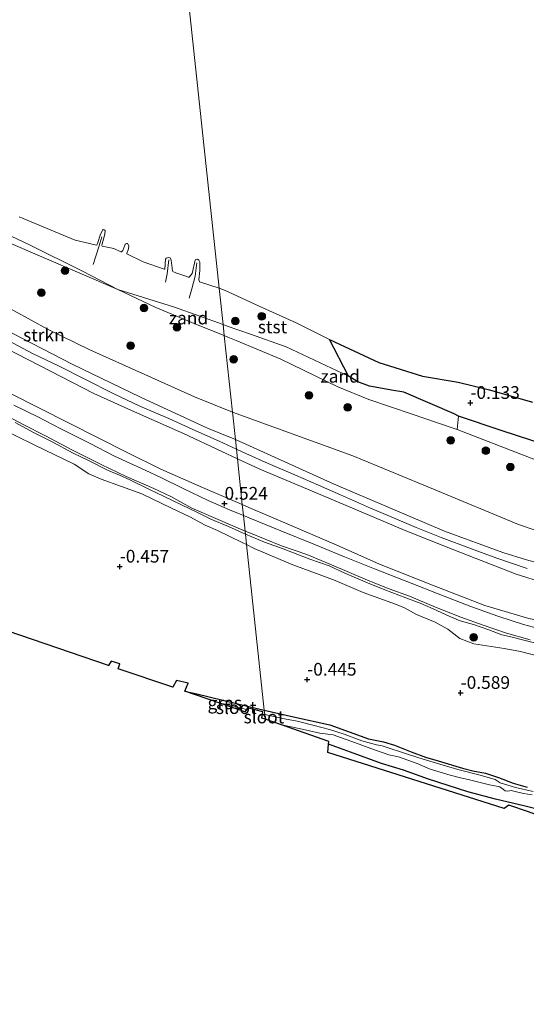
# Model space of a CAD drawing. Units: metres. Extents: x 129994 to 140005, y 481249 to 487500.
# Drawn here: x 132859 to 132958, y 483175 to 483368 of the extents above; entities that cross this region are included whole.
import ezdxf
from ezdxf.enums import TextEntityAlignment as Align

# ---------------------------------------------------------------- set-up
doc = ezdxf.new("R2010")
doc.units = ezdxf.units.M
doc.linetypes.add('IE-TERREINAFSCHEIDING', pattern=[10, 8, -2])
doc.layers.get('0').update_dxf_attribs({"lineweight": 25})
for name, color, linetype, lineweight in [('B-ME-GR-BOMENSTRUIKEN-GV-B6', 93, 'Continuous', 18), ('B-ME-GR-BOOM-S-B1', 93, 'Continuous', 18), ('B-ME-GR-STRUIKEN-GV-B6', 93, 'Continuous', 18), ('B-ME-GW-KRUINLIJN-L-B1', 93, 'Continuous', 18), ('B-ME-GW-TEENLIJN-L-B1', 93, 'Continuous', 18), ('B-ME-IE-GRASLAND-GV-B6', 93, 'Continuous', 18), ('B-ME-IE-GRONDWERKLIJN-GROND_INGERICHT-GV-B6', 253, 'Continuous', 18), ('B-ME-IE-GRONDWERKLIJN-GROND_NIETINGERICHT-GV-B6', 253, 'Continuous', 18), ('B-ME-IE-HULPGEOMETRIE-L-B1', 53, 'Continuous', 18), ('B-ME-IE-TERREINAFSCHEIDING-RASTERHEKWERK-L-B1', 8, 'IE-TERREINAFSCHEIDING', 18), ('B-ME-OB-BEKLEDING-GV-B6', 253, 'Continuous', 18), ('B-ME-OB-WATERLIJN-L-B1', 133, 'OB-WATERLIJN', 18), ('B-ME-OG-WATER-GV-B6', 153, 'Continuous', 18), ('B-ME-VH-VERH_SOORT-BITUMEN-GV-B6', 8, 'IE-TERREINAFSCHEIDING-NATUURLIJK-HOUTWAL', 18)]:
    doc.layers.add(name, color=color, linetype=linetype, lineweight=lineweight)
for name, color, linetype in [('B-ME-GW-HOOGTEPUNT-S-B1', 10, 'Continuous'), ('B-ME-GW-INSTEEKWATERGANG-L-B1', 10, 'Continuous'), ('B-ME-IE-RIET-GV-B6', 10, 'Continuous'), ('B-ME-KG-KADASTRAAL-OPNAMEDTMGRENS-L-B1', 10, 'Continuous')]:
    doc.layers.add(name, color=color, linetype=linetype)
doc.styles.add('NLCS-ISO', font='NLCS-ISO.TTF')
doc.linetypes.add('IE-TERREINAFSCHEIDING-NATUURLIJK-HOUTWAL', pattern='A,7,-1.5,[67,NLCS.SHX,S=0.75,R=45,X=0,Y=0],-1.5,7,-1.5,[70,NLCS.SHX,S=0.75,R=0,X=0,Y=0],-1.5', length=20)
doc.linetypes.add('OB-WATERLIJN', pattern='A,10,[32,NLCS.SHX,S=2,R=0,X=0,Y=0],-12', length=22)

# ---------------------------------------------------------------- blocks, each defined once
blk = doc.blocks.new('hoogtepunt')
for p, q in [((-0.5, 0), (0.5, 0)), ((0, 0.5), (0, -0.5))]:
    blk.add_line(p, q)
blk = doc.blocks.new('boom')
h = blk.add_hatch(color=256)
edge = h.paths.add_edge_path()
edge.add_arc((0, 0), 0.75, 0, 360)
blk.add_circle((0, 0), 0.75)

msp = doc.modelspace()

# ---------------------------------------------------------------- linework, layer by layer
at = {"layer": 'B-ME-GR-BOMENSTRUIKEN-GV-B6'}
msp.add_polyline3d([(132968.242, 483278.539, 0.349), (132944.4643, 483287.777, 0.2604), (132944.6646, 483290.4336, 0.0333), (132953.0637, 483287.6036, -0.0632), (132964.9108, 483283.756, -0.1276)], dxfattribs=at)
at = {"layer": 'B-ME-GR-STRUIKEN-GV-B6'}
for points in [[(132812.5242, 483342.8765, 1.2275), (132812.4313, 483344.1638, 1.0036), (132812.6867, 483346.0298, 0.8387), (132812.7864, 483346.5846, 0.6099), (132819.1909, 483344.3638, 0.5768), (132830.9067, 483338.8302, 0.5687), (132844.874, 483331.4169, 0.5041), (132860.4535, 483324.1054, 0.4557), (132870.8673, 483318.911, 0.4072), (132877.7784, 483315.3129, 0.2457), (132833.847, 483334.177, 0.9018), (132812.5242, 483342.8765, 1.2275)], [(132900.8597, 483285.8561, 3.8453), (132895.4047, 483288.076, 3.8148), (132882.2562, 483294.1835, 3.6098), (132868.7855, 483300.6187, 3.7136), (132855.0983, 483307.7051, 3.5406), (132845.0666, 483312.7579, 3.5603), (132834.4046, 483318.5403, 3.585), (132833.8206, 483319.383, 3.5739), (132833.6939, 483319.9116, 3.5268), (132833.2801, 483322.8924, 3.0397), (132832.8389, 483324.3844, 2.7123), (132836.484, 483322.377, 2.71), (132845.619, 483317.238, 2.754), (132854.025, 483312.967, 2.74), (132864.079, 483307.444, 2.701), (132872.306, 483303.469, 2.701), (132883.086, 483298.635, 2.691), (132892.844, 483294.246, 2.686), (132900.287, 483291.214, 2.849), (132900.8597, 483285.8561, 3.8453)], [(132900.8597, 483285.8561, 3.8453), (132900.287, 483291.214, 2.849), (132923.944, 483282.651, 2.546), (132939.771, 483276.091, 2.57), (132956.508, 483269.151, 2.766), (132965.893, 483265.928, 2.772)], [(132958.0254, 483262.1507, 3.9191), (132953.3754, 483263.6274, 3.9303), (132941.9659, 483267.8042, 3.8967), (132920.2945, 483277.0507, 3.9533), (132900.8597, 483285.8561, 3.8453)]]:
    msp.add_polyline3d(points, dxfattribs=at)
at = {"layer": 'B-ME-GW-INSTEEKWATERGANG-L-B1'}
for points in [[(132890.929, 483236.343, -0.599), (132893.2904, 483235.8662, -0.5775), (132903.757, 483233.2474, -0.5305), (132906.5522, 483232.605, -0.5458)], [(132906.5522, 483232.605, -0.5458), (132912.3019, 483231.2834, -0.5775), (132919.3902, 483229.7625, -0.5566), (132927.014, 483227.008, -0.5984), (132929.9878, 483226.4164, -0.6402), (132932.0964, 483225.718, -0.682), (132935.4106, 483224.4134, -0.6454), (132938.2121, 483223.3553, -0.7969), (132940.7332, 483222.6556, -0.729), (132945.4988, 483221.2258, -0.7081), (132947.5273, 483220.6887, -0.7081), (132950.0091, 483220.2279, -0.7551), (132952.5771, 483219.3905, -0.7081), (132955.4455, 483218.2455, -0.6297), (132958.1905, 483217.4539, -0.7238)], [(132961.1985, 483212.9197, -0.1699), (132957.7839, 483213.731, -0.2274), (132951.9657, 483215.1372, -0.2535), (132946.514, 483216.5514, -0.1647), (132938.8119, 483219.0841, -0.2013), (132933.8916, 483220.8351, -0.2326), (132929.5839, 483222.1579, -0.2379), (132923.5083, 483224.3529, -0.2744), (132919.1508, 483225.9397, -0.3403)]]:
    msp.add_polyline3d(points, dxfattribs=at)
at = {"layer": 'B-ME-GW-KRUINLIJN-L-B1'}
for points in [[(132740.8122, 483342.1788, 3.6889), (132745.1163, 483341.3865, 3.6622), (132753.0431, 483340.2649, 3.7507), (132762.1198, 483339.5185, 3.7218), (132772.5071, 483339.4588, 3.5991), (132777.383, 483339.2642, 3.562), (132783.3151, 483338.6848, 3.4404), (132788.9042, 483337.817, 3.5202), (132795.8319, 483336.0286, 3.5316), (132804.3648, 483332.9815, 3.6342), (132810.6098, 483330.5811, 3.6494), (132820.899, 483325.5157, 3.5772), (132828.7861, 483321.5132, 3.5653), (132834.4046, 483318.5403, 3.585), (132845.0666, 483312.7579, 3.5603), (132855.0983, 483307.7051, 3.5406), (132868.7855, 483300.6187, 3.7136), (132882.2562, 483294.1835, 3.6098), (132895.4047, 483288.076, 3.8148), (132900.8597, 483285.8561, 3.8453)], [(132740.7803, 483338.8776, 3.6562), (132751.8023, 483337.1663, 3.6096), (132758.2367, 483336.6757, 3.7167), (132766.4977, 483336.1663, 3.7074), (132776.2662, 483335.1777, 3.5258), (132783.4502, 483334.5336, 3.5677), (132788.4951, 483333.7203, 3.6143), (132794.5381, 483332.4425, 3.5119), (132801.5521, 483330.5235, 3.5119), (132806.8594, 483328.4446, 3.5538), (132813.6727, 483325.1774, 3.4514), (132822.7462, 483320.8143, 3.4188), (132831.2695, 483316.5086, 3.5631), (132844.4326, 483309.5254, 3.5305), (132852.7636, 483305.2715, 3.6469), (132862.5062, 483300.302, 3.6981), (132873.0351, 483294.8962, 3.74), (132881.6208, 483291.0409, 3.8005), (132890.6571, 483286.9851, 3.8098), (132898.1869, 483283.491, 3.8331), (132901.2648, 483282.0663, 3.8292)], [(132872.9147, 483320.2671, -0.13), (132874.024, 483323.6856, -0.13), (132874.6324, 483325.6764, -0.25)], [(132887.7652, 483321.1745, -0.178), (132887.4609, 483318.4005, -0.216), (132887.1165, 483316.7492, -0.216)], [(132893.2897, 483320.5442, -0.238), (132892.998, 483317.9438, -0.022), (132892.3059, 483315.4513, 0.05), (132891.8039, 483313.6082, -0.0488)], [(132856.204, 483305.3039, 3.6139), (132860.9938, 483302.7763, 3.6418), (132866.24, 483300.2681, 3.6837), (132871.4087, 483297.6607, 3.6837), (132876.8491, 483294.8897, 3.6977), (132882.0938, 483292.4112, 3.6977), (132887.7986, 483289.9643, 3.7676), (132892.5387, 483287.8305, 3.7816), (132897.665, 483285.5017, 3.7955), (132901.0657, 483283.9284, 3.8045)], [(132900.8597, 483285.8561, 3.8453), (132920.2945, 483277.0507, 3.9533), (132941.9659, 483267.8042, 3.8967), (132953.3754, 483263.6274, 3.9303), (132958.0254, 483262.1507, 3.9191), (132965.1361, 483260.2806, 3.9539), (132972.1339, 483259.0736, 3.9136), (132980.5057, 483258.0645, 3.7324), (132989.3769, 483257.6256, 3.7827), (132997.0185, 483257.6722, 3.7022), (132998.6979, 483257.7228, 3.7169), (133005.9712, 483257.9416, 3.781), (133012.0348, 483258.1431, 3.7855), (133016.7984, 483258.0127, 3.7993), (133020.8531, 483257.5567, 3.7727), (133025.3508, 483256.8052, 3.9171), (133029.9766, 483255.8086, 3.8189), (133036.4425, 483253.7927, 3.747), (133043.2147, 483250.9616, 3.7284), (133050.3026, 483247.4976, 3.7517), (133050.7343, 483247.2858, 3.7555)], [(132901.0657, 483283.9284, 3.8045), (132902.9335, 483283.0643, 3.8095), (132907.2851, 483281.1511, 3.8095), (132912.7035, 483278.817, 3.9213), (132917.2171, 483276.8618, 3.9493), (132921.5288, 483274.9747, 3.9353), (132927.3889, 483272.3069, 3.9213), (132931.9027, 483270.4061, 3.9353), (132936.3909, 483268.5575, 3.8654), (132941.282, 483266.5853, 3.8654), (132947.2344, 483264.3486, 3.8794), (132952.2248, 483262.479, 3.8654), (132958.168, 483260.454, 3.8095)], [(132901.2648, 483282.0663, 3.8292), (132905.6931, 483280.0165, 3.8238), (132913.8049, 483276.5981, 3.8703), (132923.8543, 483272.3533, 3.8657), (132934.2262, 483267.9485, 3.8889), (132943.7875, 483264.1211, 3.9029), (132956.0111, 483259.3684, 3.8051), (132961.4303, 483257.6513, 3.7195), (132969.1565, 483255.9949, 3.699), (132977.152, 483254.9177, 3.6864), (132984.1788, 483254.1937, 3.6563), (132992.7175, 483254.0831, 3.712), (133000.1999, 483254.3676, 3.7493), (133007.1692, 483254.7742, 3.7539), (133012.9189, 483254.7148, 3.7586), (133019.1478, 483254.2943, 3.8657), (133026.1864, 483253.4766, 3.8703), (133030.9736, 483252.3392, 3.8377), (133036.5149, 483250.4222, 3.8191), (133044.8688, 483246.6079, 3.8051), (133050.9834, 483243.6472, 3.8646)]]:
    msp.add_polyline3d(points, dxfattribs=at)
at = {"layer": 'B-ME-GW-TEENLIJN-L-B1'}
for points in [[(132523.611, 483324.011, 1.151), (132532.893, 483325.248, 0.935), (132539.448, 483326.181, 1.0837), (132553.114, 483329.683, 1.0286), (132571.584, 483335.341, 1.1548), (132594.188, 483341.099, 1.2387), (132627.55, 483350.576, 0.5987), (132654.212, 483357.602, 0.5136), (132684.439, 483362.717, 0.7049), (132710.443, 483361.754, 0.834), (132761.082, 483353.931, 1.063), (132784.4562, 483349.1994, 1.0729), (132805.522, 483344.935, 1.0819), (132812.5242, 483342.8765, 1.2275), (132833.847, 483334.177, 0.9018), (132877.7784, 483315.3129, 0.2457), (132885.2589, 483311.7575, 0.2396), (132893.9019, 483308.1729, 0.3089), (132898.6776, 483306.2645, 0.42)], [(132732.5801, 483332.7836, 0.6688), (132743.7425, 483330.4851, 0.5957), (132752.4454, 483329.2849, 0.5824), (132760.9016, 483328.5348, 0.6156), (132771.5183, 483328.2049, 0.6289), (132776.6237, 483328.0583, 0.5498), (132781.186, 483327.673, 0.4846), (132785.9117, 483326.941, 0.4287), (132793.213, 483325.4045, 0.5387), (132798.0497, 483324.368, 0.6198), (132802.5627, 483323.1086, 0.6951), (132808.2113, 483320.9626, 0.8052), (132814.7314, 483318.0002, 0.8284), (132824.3061, 483312.6353, 0.7705), (132843.8474, 483301.9683, 0.74), (132856.8495, 483294.8082, 0.7069), (132868.0551, 483289.1255, 0.9284), (132879.613, 483283.2542, 0.717), (132886.2118, 483279.9888, 0.7649), (132894.3763, 483276.3686, 0.6452), (132902.229, 483273.049, 0.516)], [(132898.6776, 483306.2645, 0.42), (132899.3941, 483305.9781, 0.4367), (132901.054, 483305.3148, 0.4753), (132909.7927, 483301.6448, 0.0592), (132920.97, 483296.1755, 0.295), (132927.0929, 483293.726, 0.3228), (132935.6088, 483290.8121, 0.4268), (132940.3731, 483289.2054, 0.3089), (132944.4643, 483287.777, 0.2604), (132968.242, 483278.539, 0.349), (132973.928, 483276.211, 0.373), (132984.758, 483273.216, 0.37), (132995.725, 483270.609, 0.401), (133009.362, 483270.149, 0.496), (133023.435, 483269.65, 0.594), (133034.731, 483267.638, 0.539), (133041.431, 483266.36, 0.668), (133049.587, 483264.086, 0.896)], [(132853.9533, 483288.3896, -0.5297), (132861.4942, 483284.7393, -0.467), (132869.2161, 483280.9835, -0.3573), (132872.0579, 483279.0579, -0.3573), (132874.5056, 483278.0225, -0.3521), (132882.495, 483275.1455, -0.2005), (132888.337, 483272.3063, -0.2058), (132891.9264, 483270.6207, -0.1326), (132894.9259, 483268.9858, -0.1326), (132897.3437, 483267.946, -0.096), (132902.2248, 483265.5865, -0.1587), (132903.0776, 483265.1691, -0.2314)], [(132902.229, 483273.049, 0.516), (132903.5045, 483272.473, 0.6518), (132911.518, 483269.0695, 0.6385), (132920.6688, 483265.098, 0.8114), (132929.1786, 483261.3166, 0.8048), (132939.5839, 483257.1932, 0.7848), (132949.8631, 483253.2203, 0.7848), (132958.507, 483250.6679, 1.0101), (132966.1334, 483249.1462, 1.0605), (132973.3517, 483248.3607, 1.0706), (132980.5315, 483247.7369, 0.8994), (132989.4273, 483247.338, 0.849), (133000.2094, 483247.1429, 0.8384), (133006.4408, 483247.316, 0.8072), (133011.424, 483247.4441, 0.7605), (133015.0441, 483247.2577, 0.7605), (133018.6972, 483246.8626, 0.7683), (133023.0676, 483246.2024, 0.7605), (133027.032, 483245.3858, 0.7761), (133030.1691, 483244.5104, 0.7137), (133033.4124, 483243.3852, 0.7761), (133038.0515, 483241.2191, 0.8306), (133051.5885, 483234.7932, 0.9943)], [(132903.0776, 483265.1691, -0.2314), (132904.577, 483264.4353, -0.096), (132912.1822, 483261.1941, -0.2632), (132917.3425, 483259.2842, -0.2371), (132920.4414, 483258.109, -0.2632), (132925.9861, 483255.7767, -0.2685), (132932.3349, 483253.4625, -0.1796), (132934.0969, 483252.7342, -0.2685), (132936.4181, 483251.416, -0.2528), (132940.1387, 483249.9532, -0.2423), (132942.5973, 483248.5792, -0.2476), (132944.9881, 483246.7459, -0.3103), (132947.7231, 483245.6399, -0.2685), (132953.6867, 483244.7618, -0.258), (132956.9038, 483244.1609, -0.2319), (132960.6413, 483243.1771, -0.1274)]]:
    msp.add_polyline3d(points, dxfattribs=at)
at = {"layer": 'B-ME-IE-GRASLAND-GV-B6'}
for points in [[(132853.376, 483291.8522, 0.2904), (132859.2007, 483288.7858, 0.2936), (132863.5548, 483286.5356, 0.3406), (132868.8837, 483283.7646, 0.35), (132874.4739, 483280.9139, 0.3751), (132879.4325, 483278.5706, 0.4629), (132884.8347, 483276.1764, 0.4848), (132888.1802, 483274.6035, 0.5036), (132892.3239, 483272.3667, 0.5221), (132897.4708, 483270.0978, 0.4517), (132902.7857, 483267.8442, 0.4061), (132902.8535, 483267.2266, 0.3901)], [(132903.0776, 483265.1691, -0.2314), (132902.2248, 483265.5865, -0.1587), (132897.3437, 483267.946, -0.096), (132894.9259, 483268.9858, -0.1326), (132891.9264, 483270.6207, -0.1326), (132888.337, 483272.3063, -0.2058), (132882.495, 483275.1455, -0.2005), (132874.5056, 483278.0225, -0.3521), (132872.0579, 483279.0579, -0.3573), (132869.2161, 483280.9835, -0.3573), (132861.4942, 483284.7393, -0.467), (132853.9533, 483288.3896, -0.5297)], [(132857.6239, 483289.1557, 0.3654), (132861.3278, 483287.1665, 0.3517), (132864.8889, 483285.3866, 0.444), (132868.9756, 483283.1739, 0.4851), (132872.0468, 483281.7355, 0.4816), (132875.7277, 483279.8035, 0.4474), (132878.1361, 483278.809, 0.4714), (132880.1482, 483277.891, 0.468), (132884.0053, 483276.0267, 0.5261), (132886.7766, 483274.7061, 0.5227), (132890.4377, 483272.9388, 0.5364), (132893.2888, 483271.5421, 0.5158), (132896.034, 483270.1805, 0.5124), (132899.5129, 483268.7201, 0.4645), (132902.8535, 483267.2266, 0.3901), (132903.0776, 483265.1691, -0.2314)], [(132902.8535, 483267.2266, 0.3901), (132899.5129, 483268.7201, 0.4645), (132896.034, 483270.1805, 0.5124), (132893.2888, 483271.5421, 0.5158), (132890.4377, 483272.9388, 0.5364), (132886.7766, 483274.7061, 0.5227), (132884.0053, 483276.0267, 0.5261), (132880.1482, 483277.891, 0.468), (132878.1361, 483278.809, 0.4714), (132875.7277, 483279.8035, 0.4474), (132872.0468, 483281.7355, 0.4816), (132868.9756, 483283.1739, 0.4851), (132864.8889, 483285.3866, 0.444), (132861.3278, 483287.1665, 0.3517), (132857.6239, 483289.1557, 0.3654)], [(132902.8535, 483267.2266, 0.3901), (132902.7857, 483267.8442, 0.4061), (132903.5149, 483267.535, 0.3999), (132909.9482, 483264.932, 0.3999), (132914.8732, 483263.2034, 0.4443), (132919.7689, 483261.2289, 0.4888), (132927.2931, 483257.9836, 0.4554), (132931.0887, 483256.4683, 0.4851), (132935.1005, 483255.0372, 0.5184), (132940.153, 483252.8689, 0.537), (132945.1598, 483250.9134, 0.5777), (132949.5695, 483249.3108, 0.5518), (132954.1097, 483247.7619, 0.5999), (132958.7801, 483246.4578, 0.6518)], [(132961.4525, 483245.401, 0.6629), (132957.5566, 483246.3628, 0.6697), (132954.6895, 483247.1361, 0.6082), (132953.2356, 483247.4134, 0.6048), (132950.6642, 483248.3872, 0.6013), (132947.6425, 483249.4972, 0.5364), (132945.0139, 483250.2044, 0.5637), (132942.9672, 483251.0504, 0.5911), (132939.6889, 483252.5262, 0.5535), (132937.1692, 483253.633, 0.5808), (132934.3681, 483254.7329, 0.5842), (132930.2417, 483256.2616, 0.5193), (132926.8297, 483257.6753, 0.5261), (132922.3888, 483259.5885, 0.5193), (132919.3115, 483260.9706, 0.5295), (132915.468, 483262.3348, 0.4543), (132910.2522, 483264.3252, 0.4201), (132906.6186, 483265.6559, 0.444), (132902.8535, 483267.2266, 0.3901)], [(132903.0776, 483265.1691, -0.2314), (132902.8535, 483267.2266, 0.3901), (132906.6186, 483265.6559, 0.444), (132910.2522, 483264.3252, 0.4201), (132915.468, 483262.3348, 0.4543), (132919.3115, 483260.9706, 0.5295), (132922.3888, 483259.5885, 0.5193), (132926.8297, 483257.6753, 0.5261), (132930.2417, 483256.2616, 0.5193), (132934.3681, 483254.7329, 0.5842), (132937.1692, 483253.633, 0.5808), (132939.6889, 483252.5262, 0.5535), (132942.9672, 483251.0504, 0.5911), (132945.0139, 483250.2044, 0.5637), (132947.6425, 483249.4972, 0.5364), (132950.6642, 483248.3872, 0.6013), (132953.2356, 483247.4134, 0.6048), (132954.6895, 483247.1361, 0.6082), (132957.5566, 483246.3628, 0.6697), (132961.4525, 483245.401, 0.6629)], [(132960.6413, 483243.1771, -0.1274), (132956.9038, 483244.1609, -0.2319), (132953.6867, 483244.7618, -0.258), (132947.7231, 483245.6399, -0.2685), (132944.9881, 483246.7459, -0.3103), (132942.5973, 483248.5792, -0.2476), (132940.1387, 483249.9532, -0.2423), (132936.4181, 483251.416, -0.2528), (132934.0969, 483252.7342, -0.2685), (132932.3349, 483253.4625, -0.1796), (132925.9861, 483255.7767, -0.2685), (132920.4414, 483258.109, -0.2632), (132917.3425, 483259.2842, -0.2371), (132912.1822, 483261.1941, -0.2632), (132904.577, 483264.4353, -0.096), (132903.0776, 483265.1691, -0.2314)], [(132906.6426, 483231.7577, -1.2543), (132906.1991, 483231.8792, -1.2543), (132906.267, 483232.308, -0.753), (132903.233, 483233.086, -0.789), (132903.0213, 483232.7526, -1.2543), (132900.0875, 483233.5655, -1.2543), (132897.598, 483234.0496, -1.2543), (132890.929, 483236.343, -0.599), (132893.2904, 483235.8662, -0.5775), (132903.757, 483233.2474, -0.5305), (132906.5522, 483232.605, -0.5458), (132906.6426, 483231.7577, -1.2543)], [(132906.6426, 483231.7577, -1.2543), (132906.5522, 483232.605, -0.5458), (132912.3019, 483231.2834, -0.5775), (132919.3902, 483229.7625, -0.5566), (132927.014, 483227.008, -0.5984), (132929.9878, 483226.4164, -0.6402), (132932.0964, 483225.718, -0.682), (132935.4106, 483224.4134, -0.6454), (132938.2121, 483223.3553, -0.7969), (132940.7332, 483222.6556, -0.729), (132945.4988, 483221.2258, -0.7081), (132947.5273, 483220.6887, -0.7081), (132950.0091, 483220.2279, -0.7551), (132952.5771, 483219.3905, -0.7081), (132955.4455, 483218.2455, -0.6297), (132958.1905, 483217.4539, -0.7238)], [(132959.3947, 483216.6653, -1.2543), (132955.9005, 483217.4022, -1.2543), (132952.8894, 483218.343, -1.2543), (132951.8825, 483218.9821, -1.2543), (132948.9816, 483219.818, -1.2543), (132944.555, 483220.9706, -1.2543), (132940.3812, 483222.2225, -1.2543), (132937.7559, 483223.0178, -1.2543), (132934.8839, 483223.9103, -1.2543), (132929.7045, 483225.603, -1.2543), (132928.5589, 483225.7835, -1.2543), (132925.6867, 483226.5731, -1.2543), (132922.2617, 483227.9115, -1.2543), (132919.3592, 483228.8427, -1.2543), (132916.3343, 483229.5888, -1.2543), (132913.0006, 483230.4704, -1.2543), (132910.5303, 483230.9127, -1.2543), (132906.6426, 483231.7577, -1.2543)], [(132961.1985, 483212.9197, -0.1699), (132957.7839, 483213.731, -0.2274), (132951.9657, 483215.1372, -0.2535), (132946.514, 483216.5514, -0.1647), (132938.8119, 483219.0841, -0.2013), (132933.8916, 483220.8351, -0.2326), (132929.5839, 483222.1579, -0.2379), (132923.5083, 483224.3529, -0.2744), (132919.1508, 483225.9397, -0.3403), (132919.196, 483226.454, -0.61), (132909.9314, 483229.72, -1.2543), (132913.4036, 483229.0241, -1.2543), (132917.4394, 483228.0973, -1.2543), (132920.099, 483227.7533, -1.2543), (132921.7221, 483227.1763, -1.2543), (132924.4834, 483226.183, -1.2543), (132928.184, 483224.8039, -1.2543), (132931.0048, 483223.8284, -1.2543), (132932.9041, 483223.4165, -1.2543), (132936.5525, 483222.1526, -1.2543), (132939.1117, 483221.0402, -1.2543), (132943.0619, 483219.8484, -1.2543), (132944.801, 483219.3595, -1.2543), (132946.8887, 483218.9031, -1.2543), (132950.8012, 483217.918, -1.2543), (132951.825, 483217.7223, -1.2543), (132952.8056, 483217.5448, -1.2543), (132953.5526, 483217.0184, -1.2543), (132953.8869, 483216.7567, -1.2543), (132954.3125, 483216.6793, -1.2543), (132954.6969, 483216.7624, -1.2543), (132955.0388, 483216.8001, -1.2543), (132955.5584, 483216.6846, -1.2543), (132957.4421, 483216.237, -1.2543), (132959.1685, 483215.9616, -1.2543)], [(132958.4645, 483212.6116, -0.0555), (132954.602, 483213.973, -0.146), (132953.636, 483213.284, -0.0975), (132919.006, 483224.294, -0.2428), (132919.1508, 483225.9397, -0.3403), (132923.5083, 483224.3529, -0.2744), (132929.5839, 483222.1579, -0.2379), (132933.8916, 483220.8351, -0.2326), (132938.8119, 483219.0841, -0.2013), (132946.514, 483216.5514, -0.1647), (132951.9657, 483215.1372, -0.2535), (132957.7839, 483213.731, -0.2274), (132961.1985, 483212.9197, -0.1699)]]:
    msp.add_polyline3d(points, dxfattribs=at)
at = {"layer": 'B-ME-IE-GRONDWERKLIJN-GROND_INGERICHT-GV-B6'}
for points in [[(132855.0983, 483307.7051, 3.5406), (132868.7855, 483300.6187, 3.7136), (132882.2562, 483294.1835, 3.6098), (132895.4047, 483288.076, 3.8148), (132900.8597, 483285.8561, 3.8453), (132901.2648, 483282.0663, 3.8292), (132898.1869, 483283.491, 3.8331), (132890.6571, 483286.9851, 3.8098), (132881.6208, 483291.0409, 3.8005), (132873.0351, 483294.8962, 3.74), (132862.5062, 483300.302, 3.6981), (132852.7636, 483305.2715, 3.6469)], [(132852.7636, 483305.2715, 3.6469), (132862.5062, 483300.302, 3.6981), (132873.0351, 483294.8962, 3.74), (132881.6208, 483291.0409, 3.8005), (132890.6571, 483286.9851, 3.8098), (132898.1869, 483283.491, 3.8331), (132901.2648, 483282.0663, 3.8292), (132902.229, 483273.049, 0.516), (132894.3763, 483276.3686, 0.6452), (132886.2118, 483279.9888, 0.7649), (132879.613, 483283.2542, 0.717), (132868.0551, 483289.1255, 0.9284), (132856.8495, 483294.8082, 0.7069)], [(132856.8495, 483294.8082, 0.7069), (132868.0551, 483289.1255, 0.9284), (132879.613, 483283.2542, 0.717), (132886.2118, 483279.9888, 0.7649), (132894.3763, 483276.3686, 0.6452), (132902.229, 483273.049, 0.516), (132902.4577, 483270.9102, 0.5236), (132899.7205, 483272.0319, 0.5269), (132895.5468, 483273.8734, 0.5695), (132890.6097, 483276.1916, 0.5269), (132886.2006, 483278.3542, 0.5296), (132883.1246, 483279.7795, 0.5482), (132877.1111, 483282.5783, 0.5169), (132872.323, 483285.029, 0.4709), (132866.5785, 483287.9646, 0.4186), (132862.0303, 483290.2651, 0.3596), (132857.3796, 483292.5939, 0.3891)], [(132961.4303, 483257.6513, 3.7195), (132956.0111, 483259.3684, 3.8051), (132943.7875, 483264.1211, 3.9029), (132934.2262, 483267.9485, 3.8889), (132923.8543, 483272.3533, 3.8657), (132913.8049, 483276.5981, 3.8703), (132905.6931, 483280.0165, 3.8238), (132901.2648, 483282.0663, 3.8292), (132900.8597, 483285.8561, 3.8453), (132920.2945, 483277.0507, 3.9533), (132941.9659, 483267.8042, 3.8967), (132953.3754, 483263.6274, 3.9303), (132958.0254, 483262.1507, 3.9191)], [(132901.2648, 483282.0663, 3.8292), (132905.6931, 483280.0165, 3.8238), (132913.8049, 483276.5981, 3.8703), (132923.8543, 483272.3533, 3.8657), (132934.2262, 483267.9485, 3.8889), (132943.7875, 483264.1211, 3.9029), (132956.0111, 483259.3684, 3.8051), (132961.4303, 483257.6513, 3.7195)], [(132958.507, 483250.6679, 1.0101), (132949.8631, 483253.2203, 0.7848), (132939.5839, 483257.1932, 0.7848), (132929.1786, 483261.3166, 0.8048), (132920.6688, 483265.098, 0.8114), (132911.518, 483269.0695, 0.6385), (132903.5045, 483272.473, 0.6518), (132902.229, 483273.049, 0.516), (132901.2648, 483282.0663, 3.8292)], [(132902.4577, 483270.9102, 0.5236), (132902.229, 483273.049, 0.516), (132903.5045, 483272.473, 0.6518), (132911.518, 483269.0695, 0.6385), (132920.6688, 483265.098, 0.8114), (132929.1786, 483261.3166, 0.8048), (132939.5839, 483257.1932, 0.7848), (132949.8631, 483253.2203, 0.7848), (132958.507, 483250.6679, 1.0101)], [(132960.4395, 483248.6916, 0.7371), (132957.4876, 483249.4818, 0.7025), (132952.4107, 483251.115, 0.6653), (132947.1213, 483252.9954, 0.6254), (132940.7278, 483255.4642, 0.5668), (132935.4084, 483257.5612, 0.5376), (132928.2173, 483260.43, 0.5589), (132922.3319, 483262.7962, 0.5695), (132916.2812, 483265.2656, 0.5163), (132909.7797, 483267.8765, 0.4977), (132904.0656, 483270.2512, 0.5216), (132902.4577, 483270.9102, 0.5236)]]:
    msp.add_polyline3d(points, dxfattribs=at)
at = {"layer": 'B-ME-IE-GRONDWERKLIJN-GROND_NIETINGERICHT-GV-B6'}
for points in [[(132898.6776, 483306.2645, 0.42), (132893.9019, 483308.1729, 0.3089), (132885.2589, 483311.7575, 0.2396), (132877.7784, 483315.3129, 0.2457), (132888.9342, 483311.8373, 0.0453), (132898.4457, 483308.4324, 0.0453), (132898.6776, 483306.2645, 0.42)], [(132923.071, 483298.2985, -0.25), (132924.9515, 483297.1498, -0.25), (132927.2345, 483296.2922, -0.25), (132929.7339, 483295.8402, -0.25), (132931.5419, 483295.5092, -0.25), (132933.9767, 483295.1249, -0.25), (132943.8153, 483290.9109, 0.0333), (132944.6646, 483290.4336, 0.0333), (132944.4643, 483287.777, 0.2604), (132940.3731, 483289.2054, 0.3089), (132935.6088, 483290.8121, 0.4268), (132927.0929, 483293.726, 0.3228), (132920.97, 483296.1755, 0.295), (132909.7927, 483301.6448, 0.0592), (132901.054, 483305.3148, 0.4753), (132899.3941, 483305.9781, 0.4367), (132898.6776, 483306.2645, 0.42), (132898.4457, 483308.4324, 0.0453), (132899.2792, 483308.1341, 0.0453), (132903.8385, 483306.5239, 0.0091), (132910.8495, 483304.0479, -0.0464), (132923.071, 483298.2985, -0.25)], [(132853.9533, 483288.3896, -0.5297), (132861.4942, 483284.7393, -0.467), (132869.2161, 483280.9835, -0.3573), (132872.0579, 483279.0579, -0.3573), (132874.5056, 483278.0225, -0.3521), (132882.495, 483275.1455, -0.2005), (132888.337, 483272.3063, -0.2058), (132891.9264, 483270.6207, -0.1326), (132894.9259, 483268.9858, -0.1326), (132897.3437, 483267.946, -0.096), (132902.2248, 483265.5865, -0.1587), (132903.0776, 483265.1691, -0.2314)], [(132903.0776, 483265.1691, -0.2314), (132906.5522, 483232.605, -0.5458), (132903.757, 483233.2474, -0.5305), (132893.2904, 483235.8662, -0.5775), (132890.929, 483236.343, -0.599), (132891.579, 483237.908, -0.6005), (132889.286, 483238.481, -0.5947), (132888.552, 483237.126, -0.5954), (132877.818, 483240.779, -0.6573), (132878.195, 483241.735, -0.6314), (132876.49, 483242.283, -0.6711), (132875.947, 483241.399, -0.6264), (132851.005, 483249.919, -0.8541), (132826.402, 483258.344, -0.8927), (132801.642, 483266.96, -0.8773), (132776.927, 483275.361, -0.7452), (132742.732, 483277.622, -0.879)], [(132903.0776, 483265.1691, -0.2314), (132904.577, 483264.4353, -0.096), (132912.1822, 483261.1941, -0.2632), (132917.3425, 483259.2842, -0.2371), (132920.4414, 483258.109, -0.2632), (132925.9861, 483255.7767, -0.2685), (132932.3349, 483253.4625, -0.1796), (132934.0969, 483252.7342, -0.2685), (132936.4181, 483251.416, -0.2528), (132940.1387, 483249.9532, -0.2423), (132942.5973, 483248.5792, -0.2476), (132944.9881, 483246.7459, -0.3103), (132947.7231, 483245.6399, -0.2685), (132953.6867, 483244.7618, -0.258), (132956.9038, 483244.1609, -0.2319), (132960.6413, 483243.1771, -0.1274)], [(132958.1905, 483217.4539, -0.7238), (132955.4455, 483218.2455, -0.6297), (132952.5771, 483219.3905, -0.7081), (132950.0091, 483220.2279, -0.7551), (132947.5273, 483220.6887, -0.7081), (132945.4988, 483221.2258, -0.7081), (132940.7332, 483222.6556, -0.729), (132938.2121, 483223.3553, -0.7969), (132935.4106, 483224.4134, -0.6454), (132932.0964, 483225.718, -0.682), (132929.9878, 483226.4164, -0.6402), (132927.014, 483227.008, -0.5984), (132919.3902, 483229.7625, -0.5566), (132912.3019, 483231.2834, -0.5775), (132906.5522, 483232.605, -0.5458), (132903.0776, 483265.1691, -0.2314)]]:
    msp.add_polyline3d(points, dxfattribs=at)
at = {"layer": 'B-ME-IE-HULPGEOMETRIE-L-B1'}
msp.add_polyline3d([(132873.759, 483539.355, -0.25), (132897.682, 483315.582, -0.25), (132898.4457, 483308.4324, 0.0453), (132898.6776, 483306.2645, 0.42), (132900.287, 483291.214, 2.849), (132900.8597, 483285.8561, 3.8453), (132901.2648, 483282.0663, 3.8292), (132902.229, 483273.049, 0.516), (132902.4577, 483270.9102, 0.5236), (132902.7857, 483267.8442, 0.4061), (132902.8535, 483267.2266, 0.3901), (132903.0776, 483265.1691, -0.2314), (132906.5522, 483232.605, -0.5458), (132906.6426, 483231.7577, -1.2543), (132906.74, 483230.845, -1.2543)], dxfattribs=at)
at = {"layer": 'B-ME-IE-RIET-GV-B6'}
for points in [[(132919.328, 483305.475, -0.25), (132929.025, 483300.955, -0.25), (132937.637, 483298.272, -0.25), (132944.599, 483297.104, -0.25), (132950.795, 483295.589, -0.25), (132959.222, 483293.187, -0.25)], [(132964.9108, 483283.756, -0.1276), (132953.0637, 483287.6036, -0.0632), (132944.6646, 483290.4336, 0.0333), (132943.8153, 483290.9109, 0.0333), (132933.9767, 483295.1249, -0.25), (132931.5419, 483295.5092, -0.25), (132929.7339, 483295.8402, -0.25), (132927.2345, 483296.2922, -0.25), (132924.9515, 483297.1498, -0.25), (132923.071, 483298.2985, -0.25), (132919.328, 483305.475, -0.25)]]:
    msp.add_polyline3d(points, dxfattribs=at)
at = {"layer": 'B-ME-IE-TERREINAFSCHEIDING-RASTERHEKWERK-L-B1'}
for points in [[(132857.6239, 483289.1557, 0.3654), (132861.3278, 483287.1665, 0.3517), (132864.8889, 483285.3866, 0.444), (132868.9756, 483283.1739, 0.4851), (132872.0468, 483281.7355, 0.4816), (132875.7277, 483279.8035, 0.4474), (132878.1361, 483278.809, 0.4714), (132880.1482, 483277.891, 0.468), (132884.0053, 483276.0267, 0.5261), (132886.7766, 483274.7061, 0.5227), (132890.4377, 483272.9388, 0.5364), (132893.2888, 483271.5421, 0.5158), (132896.034, 483270.1805, 0.5124), (132899.5129, 483268.7201, 0.4645), (132902.8535, 483267.2266, 0.3901)], [(132902.8535, 483267.2266, 0.3901), (132906.6186, 483265.6559, 0.444), (132910.2522, 483264.3252, 0.4201), (132915.468, 483262.3348, 0.4543), (132919.3115, 483260.9706, 0.5295), (132922.3888, 483259.5885, 0.5193), (132926.8297, 483257.6753, 0.5261), (132930.2417, 483256.2616, 0.5193), (132934.3681, 483254.7329, 0.5842), (132937.1692, 483253.633, 0.5808), (132939.6889, 483252.5262, 0.5535), (132942.9672, 483251.0504, 0.5911), (132945.0139, 483250.2044, 0.5637), (132947.6425, 483249.4972, 0.5364), (132950.6642, 483248.3872, 0.6013), (132953.2356, 483247.4134, 0.6048), (132954.6895, 483247.1361, 0.6082), (132957.5566, 483246.3628, 0.6697), (132961.4525, 483245.401, 0.6629)]]:
    msp.add_polyline3d(points, dxfattribs=at)
at = {"layer": 'B-ME-KG-KADASTRAAL-OPNAMEDTMGRENS-L-B1'}
for points in [[(132906.74, 483230.845, -1.2543), (132906.072, 483231.077, -1.2543), (132906.1991, 483231.8792, -1.2543), (132906.267, 483232.308, -0.753), (132903.233, 483233.086, -0.789), (132903.0213, 483232.7526, -1.2543), (132902.73, 483232.294, -1.2543), (132899.734, 483233.315, -1.2543), (132897.598, 483234.0496, -1.2543), (132890.929, 483236.343, -0.599), (132891.579, 483237.908, -0.6005), (132889.286, 483238.481, -0.5947), (132888.552, 483237.126, -0.5954), (132877.818, 483240.779, -0.6573), (132878.195, 483241.735, -0.6314), (132876.49, 483242.283, -0.6711), (132875.947, 483241.399, -0.6264), (132851.005, 483249.919, -0.8541), (132826.402, 483258.344, -0.8927), (132801.642, 483266.96, -0.8773), (132776.927, 483275.361, -0.7452), (132742.732, 483277.622, -0.879)], [(133055.688, 483174.795, -0.9707), (133053.3027, 483175.7985, -0.9037), (133050.7979, 483176.8523, -0.2157), (133011.8702, 483193.2296, -0.091), (133008.404, 483194.688, -0.1319), (133003.72, 483196.658, -0.1228), (132977.513, 483205.896, -0.0887), (132977.419, 483205.93, -0.0887), (132970.945, 483208.212, -0.0972), (132969.899, 483208.58, -0.0615), (132964.173, 483210.599, -0.1297), (132961.655, 483211.487, -0.0889), (132958.4645, 483212.6116, -0.0555), (132954.602, 483213.973, -0.146), (132953.636, 483213.284, -0.0975), (132919.006, 483224.294, -0.2428), (132919.1508, 483225.9397, -0.3403), (132919.196, 483226.454, -0.61), (132909.9314, 483229.72, -1.2543), (132906.74, 483230.845, -1.2543)]]:
    msp.add_polyline3d(points, dxfattribs=at)
at = {"layer": 'B-ME-OB-BEKLEDING-GV-B6'}
for points in [[(132833.847, 483334.177, 0.9018), (132877.7784, 483315.3129, 0.2457), (132885.2589, 483311.7575, 0.2396), (132893.9019, 483308.1729, 0.3089), (132898.6776, 483306.2645, 0.42), (132900.287, 483291.214, 2.849), (132892.844, 483294.246, 2.686), (132883.086, 483298.635, 2.691), (132872.306, 483303.469, 2.701), (132864.079, 483307.444, 2.701), (132854.025, 483312.967, 2.74)], [(132858.426, 483329.64, -0.25), (132869.379, 483325.019, -0.25), (132873.3109, 483324.1086, -0.25), (132873.6213, 483324.0519, -0.25), (132873.6842, 483324.0846, -0.25), (132873.7823, 483324.3695, -0.25), (132874.3749, 483326.1968, -0.25), (132874.8502, 483327.0489, -0.25), (132874.9236, 483327.1265, -0.25), (132875.1107, 483327.0828, -0.25), (132875.2844, 483326.9475, -0.25), (132875.2328, 483326.1859, -0.25), (132874.613, 483324.0729, -0.25), (132874.6392, 483323.9484, -0.25), (132874.7265, 483323.849, -0.25), (132876.9828, 483323.3694, -0.25), (132878.3581, 483322.7009, -0.25), (132878.4919, 483322.7328, -0.25), (132878.7639, 483322.985, -0.25), (132879.1262, 483324.0293, -0.25), (132879.2328, 483324.2491, -0.25), (132879.4729, 483324.3983, -0.25), (132879.7085, 483324.359, -0.25), (132879.9183, 483323.939, -0.25), (132879.8585, 483323.3451, -0.25), (132879.5167, 483322.4224, -0.25), (132879.5389, 483322.3146, -0.25), (132882.7829, 483320.7912, -0.25), (132886.8913, 483319.3185, -0.25), (132887.0124, 483319.3297, -0.25), (132887.1293, 483321.2839, -0.25), (132887.2694, 483321.5117, -0.25), (132887.7652, 483321.6406, -0.25), (132888.0317, 483321.531, -0.25), (132888.2732, 483321.1114, -0.25), (132888.5021, 483318.9818, -0.25), (132888.5612, 483318.8969, -0.25), (132889.1608, 483318.5911, -0.25), (132891.3352, 483317.8622, -0.25), (132891.6166, 483317.7491, -0.25), (132891.7866, 483317.7331, -0.25), (132892.3739, 483318.4564, -0.25), (132892.9634, 483321.0817, -0.25), (132893.049, 483321.2117, -0.25), (132893.3984, 483321.288, -0.25), (132893.6945, 483321.0689, -0.25), (132893.8602, 483320.7302, -0.25), (132893.903, 483319.0545, -0.25), (132893.6775, 483317.2441, -0.25), (132893.7947, 483316.901, -0.25), (132893.8516, 483316.8403, -0.25), (132897.682, 483315.582, -0.25), (132898.4457, 483308.4324, 0.0453), (132888.9342, 483311.8373, 0.0453), (132877.7784, 483315.3129, 0.2457), (132870.8673, 483318.911, 0.4072), (132860.4535, 483324.1054, 0.4557), (132844.874, 483331.4169, 0.5041)], [(132919.328, 483305.475, -0.25), (132923.071, 483298.2985, -0.25), (132910.8495, 483304.0479, -0.0464), (132903.8385, 483306.5239, 0.0091), (132899.2792, 483308.1341, 0.0453), (132898.4457, 483308.4324, 0.0453), (132897.682, 483315.582, -0.25), (132898.738, 483315.228, -0.25), (132906.291, 483311.708, -0.25), (132912.813, 483308.769, -0.25), (132919.328, 483305.475, -0.25)], [(132965.893, 483265.928, 2.772), (132956.508, 483269.151, 2.766), (132939.771, 483276.091, 2.57), (132923.944, 483282.651, 2.546), (132900.287, 483291.214, 2.849), (132898.6776, 483306.2645, 0.42), (132899.3941, 483305.9781, 0.4367), (132901.054, 483305.3148, 0.4753), (132909.7927, 483301.6448, 0.0592), (132920.97, 483296.1755, 0.295), (132927.0929, 483293.726, 0.3228), (132935.6088, 483290.8121, 0.4268), (132940.3731, 483289.2054, 0.3089), (132944.4643, 483287.777, 0.2604), (132968.242, 483278.539, 0.349)]]:
    msp.add_polyline3d(points, dxfattribs=at)
at = {"layer": 'B-ME-OB-WATERLIJN-L-B1'}
for points in [[(132858.426, 483329.64, -0.25), (132869.379, 483325.019, -0.25), (132873.3109, 483324.1086, -0.25), (132873.6213, 483324.0519, -0.25), (132873.6842, 483324.0846, -0.25), (132873.7823, 483324.3695, -0.25), (132874.3749, 483326.1968, -0.25), (132874.8502, 483327.0489, -0.25), (132874.9236, 483327.1265, -0.25), (132875.1107, 483327.0828, -0.25), (132875.2844, 483326.9475, -0.25), (132875.2328, 483326.1859, -0.25), (132874.613, 483324.0729, -0.25), (132874.6392, 483323.9484, -0.25), (132874.7265, 483323.849, -0.25), (132876.9828, 483323.3694, -0.25), (132878.3581, 483322.7009, -0.25), (132878.4919, 483322.7328, -0.25), (132878.7639, 483322.985, -0.25), (132879.1262, 483324.0293, -0.25), (132879.2328, 483324.2491, -0.25), (132879.4729, 483324.3983, -0.25), (132879.7085, 483324.359, -0.25), (132879.9183, 483323.939, -0.25), (132879.8585, 483323.3451, -0.25), (132879.5167, 483322.4224, -0.25), (132879.5389, 483322.3146, -0.25), (132882.7829, 483320.7912, -0.25), (132886.8913, 483319.3185, -0.25), (132887.0124, 483319.3297, -0.25), (132887.1293, 483321.2839, -0.25), (132887.2694, 483321.5117, -0.25), (132887.7652, 483321.6406, -0.25), (132888.0317, 483321.531, -0.25), (132888.2732, 483321.1114, -0.25), (132888.5021, 483318.9818, -0.25), (132888.5612, 483318.8969, -0.25), (132889.1608, 483318.5911, -0.25), (132891.3352, 483317.8622, -0.25), (132891.6166, 483317.7491, -0.25), (132891.7866, 483317.7331, -0.25), (132892.3739, 483318.4564, -0.25), (132892.9634, 483321.0817, -0.25), (132893.049, 483321.2117, -0.25), (132893.3984, 483321.288, -0.25), (132893.6945, 483321.0689, -0.25), (132893.8602, 483320.7302, -0.25), (132893.903, 483319.0545, -0.25), (132893.6775, 483317.2441, -0.25), (132893.7947, 483316.901, -0.25), (132893.8516, 483316.8403, -0.25), (132897.682, 483315.582, -0.25)], [(132959.222, 483293.187, -0.25), (132950.795, 483295.589, -0.25), (132944.599, 483297.104, -0.25), (132937.637, 483298.272, -0.25), (132929.025, 483300.955, -0.25), (132919.328, 483305.475, -0.25), (132912.813, 483308.769, -0.25), (132906.291, 483311.708, -0.25), (132898.738, 483315.228, -0.25), (132897.682, 483315.582, -0.25)]]:
    msp.add_polyline3d(points, dxfattribs=at)
at = {"layer": 'B-ME-OG-WATER-GV-B6'}
for points in [[(132959.222, 483293.187, -0.25), (132950.795, 483295.589, -0.25), (132944.599, 483297.104, -0.25), (132937.637, 483298.272, -0.25), (132929.025, 483300.955, -0.25), (132919.328, 483305.475, -0.25), (132912.813, 483308.769, -0.25), (132906.291, 483311.708, -0.25), (132898.738, 483315.228, -0.25), (132897.682, 483315.582, -0.25), (132873.759, 483539.355, -0.25), (133029.615, 483556.366, -0.25)], [(132873.759, 483539.355, -0.25), (132897.682, 483315.582, -0.25), (132893.8516, 483316.8403, -0.25), (132893.7947, 483316.901, -0.25), (132893.6775, 483317.2441, -0.25), (132893.903, 483319.0545, -0.25), (132893.8602, 483320.7302, -0.25), (132893.6945, 483321.0689, -0.25), (132893.3984, 483321.288, -0.25), (132893.049, 483321.2117, -0.25), (132892.9634, 483321.0817, -0.25), (132892.3739, 483318.4564, -0.25), (132891.7866, 483317.7331, -0.25), (132891.6166, 483317.7491, -0.25), (132891.3352, 483317.8622, -0.25), (132889.1608, 483318.5911, -0.25), (132888.5612, 483318.8969, -0.25), (132888.5021, 483318.9818, -0.25), (132888.2732, 483321.1114, -0.25), (132888.0317, 483321.531, -0.25), (132887.7652, 483321.6406, -0.25), (132887.2694, 483321.5117, -0.25), (132887.1293, 483321.2839, -0.25), (132887.0124, 483319.3297, -0.25), (132886.8913, 483319.3185, -0.25), (132882.7829, 483320.7912, -0.25), (132879.5389, 483322.3146, -0.25), (132879.5167, 483322.4224, -0.25), (132879.8585, 483323.3451, -0.25), (132879.9183, 483323.939, -0.25), (132879.7085, 483324.359, -0.25), (132879.4729, 483324.3983, -0.25), (132879.2328, 483324.2491, -0.25), (132879.1262, 483324.0293, -0.25), (132878.7639, 483322.985, -0.25), (132878.4919, 483322.7328, -0.25), (132878.3581, 483322.7009, -0.25), (132876.9828, 483323.3694, -0.25), (132874.7265, 483323.849, -0.25), (132874.6392, 483323.9484, -0.25), (132874.613, 483324.0729, -0.25), (132875.2328, 483326.1859, -0.25), (132875.2844, 483326.9475, -0.25), (132875.1107, 483327.0828, -0.25), (132874.9236, 483327.1265, -0.25), (132874.8502, 483327.0489, -0.25), (132874.3749, 483326.1968, -0.25), (132873.7823, 483324.3695, -0.25), (132873.6842, 483324.0846, -0.25), (132873.6213, 483324.0519, -0.25), (132873.3109, 483324.1086, -0.25), (132869.379, 483325.019, -0.25), (132858.426, 483329.64, -0.25)], [(132903.0213, 483232.7526, -1.2543), (132902.73, 483232.294, -1.2543), (132899.734, 483233.315, -1.2543), (132897.598, 483234.0496, -1.2543), (132900.0875, 483233.5655, -1.2543), (132903.0213, 483232.7526, -1.2543)], [(132906.74, 483230.845, -1.2543), (132906.072, 483231.077, -1.2543), (132906.1991, 483231.8792, -1.2543), (132906.6426, 483231.7577, -1.2543), (132906.74, 483230.845, -1.2543)], [(132906.74, 483230.845, -1.2543), (132906.6426, 483231.7577, -1.2543), (132910.5303, 483230.9127, -1.2543), (132913.0006, 483230.4704, -1.2543), (132916.3343, 483229.5888, -1.2543), (132919.3592, 483228.8427, -1.2543), (132922.2617, 483227.9115, -1.2543), (132925.6867, 483226.5731, -1.2543), (132928.5589, 483225.7835, -1.2543), (132929.7045, 483225.603, -1.2543), (132934.8839, 483223.9103, -1.2543), (132937.7559, 483223.0178, -1.2543), (132940.3812, 483222.2225, -1.2543), (132944.555, 483220.9706, -1.2543), (132948.9816, 483219.818, -1.2543), (132951.8825, 483218.9821, -1.2543), (132952.8894, 483218.343, -1.2543), (132955.9005, 483217.4022, -1.2543), (132959.3947, 483216.6653, -1.2543)], [(132959.1685, 483215.9616, -1.2543), (132957.4421, 483216.237, -1.2543), (132955.5584, 483216.6846, -1.2543), (132955.0388, 483216.8001, -1.2543), (132954.6969, 483216.7624, -1.2543), (132954.3125, 483216.6793, -1.2543), (132953.8869, 483216.7567, -1.2543), (132953.5526, 483217.0184, -1.2543), (132952.8056, 483217.5448, -1.2543), (132951.825, 483217.7223, -1.2543), (132950.8012, 483217.918, -1.2543), (132946.8887, 483218.9031, -1.2543), (132944.801, 483219.3595, -1.2543), (132943.0619, 483219.8484, -1.2543), (132939.1117, 483221.0402, -1.2543), (132936.5525, 483222.1526, -1.2543), (132932.9041, 483223.4165, -1.2543), (132931.0048, 483223.8284, -1.2543), (132928.184, 483224.8039, -1.2543), (132924.4834, 483226.183, -1.2543), (132921.7221, 483227.1763, -1.2543), (132920.099, 483227.7533, -1.2543), (132917.4394, 483228.0973, -1.2543), (132913.4036, 483229.0241, -1.2543), (132909.9314, 483229.72, -1.2543), (132906.74, 483230.845, -1.2543)]]:
    msp.add_polyline3d(points, dxfattribs=at)
at = {"layer": 'B-ME-VH-VERH_SOORT-BITUMEN-GV-B6'}
for points in [[(132902.4577, 483270.9102, 0.5236), (132902.7857, 483267.8442, 0.4061), (132897.4708, 483270.0978, 0.4517), (132892.3239, 483272.3667, 0.5221), (132888.1802, 483274.6035, 0.5036), (132884.8347, 483276.1764, 0.4848), (132879.4325, 483278.5706, 0.4629), (132874.4739, 483280.9139, 0.3751), (132868.8837, 483283.7646, 0.35), (132863.5548, 483286.5356, 0.3406), (132859.2007, 483288.7858, 0.2936), (132853.376, 483291.8522, 0.2904)], [(132857.3796, 483292.5939, 0.3891), (132862.0303, 483290.2651, 0.3596), (132866.5785, 483287.9646, 0.4186), (132872.323, 483285.029, 0.4709), (132877.1111, 483282.5783, 0.5169), (132883.1246, 483279.7795, 0.5482), (132886.2006, 483278.3542, 0.5296), (132890.6097, 483276.1916, 0.5269), (132895.5468, 483273.8734, 0.5695), (132899.7205, 483272.0319, 0.5269), (132902.4577, 483270.9102, 0.5236)], [(132902.4577, 483270.9102, 0.5236), (132904.0656, 483270.2512, 0.5216), (132909.7797, 483267.8765, 0.4977), (132916.2812, 483265.2656, 0.5163), (132922.3319, 483262.7962, 0.5695), (132928.2173, 483260.43, 0.5589), (132935.4084, 483257.5612, 0.5376), (132940.7278, 483255.4642, 0.5668), (132947.1213, 483252.9954, 0.6254), (132952.4107, 483251.115, 0.6653), (132957.4876, 483249.4818, 0.7025), (132960.4395, 483248.6916, 0.7371)], [(132958.7801, 483246.4578, 0.6518), (132954.1097, 483247.7619, 0.5999), (132949.5695, 483249.3108, 0.5518), (132945.1598, 483250.9134, 0.5777), (132940.153, 483252.8689, 0.537), (132935.1005, 483255.0372, 0.5184), (132931.0887, 483256.4683, 0.4851), (132927.2931, 483257.9836, 0.4554), (132919.7689, 483261.2289, 0.4888), (132914.8732, 483263.2034, 0.4443), (132909.9482, 483264.932, 0.3999), (132903.5149, 483267.535, 0.3999), (132902.7857, 483267.8442, 0.4061), (132902.4577, 483270.9102, 0.5236)]]:
    msp.add_polyline3d(points, dxfattribs=at)

# ---------------------------------------------------------------- block references
at = {"layer": 'B-ME-GR-BOOM-S-B1', "rotation": 90}
for p in [(132867.3798, 483319.024, 0.4454), (132862.7642, 483314.7316, 1.672), (132882.9374, 483311.689, 0.4093), (132906.0603, 483310.0487, -0.3458), (132900.855, 483309.161, -0.0884), (132889.388, 483307.9011, 0.4093), (132880.3142, 483304.2896, 1.4916), (132900.522, 483301.6156, 0.9505), (132915.3372, 483294.5221, 0.8481), (132922.925, 483292.1675, 0.9017), (132943.1346, 483285.6679, 0.58), (132950.0644, 483283.6126, 0.58), (132954.8986, 483280.4127, 1.0626), (132947.6902, 483246.9488, -0.1346)]:
    msp.add_blockref('boom', p, dxfattribs=at)
at = {"layer": 'B-ME-GW-HOOGTEPUNT-S-B1', "rotation": 90}
for p in [(132947.037, 483293.041, -0.133), (132947.037, 483293.041, -0.133), (132898.7352, 483273.2236, 0.524), (132898.7352, 483273.2236, 0.524), (132878.1565, 483260.8576, -0.457), (132878.1565, 483260.8576, -0.457), (132914.972, 483238.635, -0.445), (132914.972, 483238.635, -0.445), (132945.115, 483236.0334, -0.5889), (132945.115, 483236.0334, -0.5889)]:
    msp.add_blockref('hoogtepunt', p, dxfattribs=at)

# ---------------------------------------------------------------- texts
at = {"layer": 'B-ME-GR-STRUIKEN-GV-B6', "ltscale": 0.2, "style": 'NLCS-ISO'}
msp.add_text('strkn', height=2.5, dxfattribs=at).set_placement((132863.2549, 483306.3878), align=Align.MIDDLE_CENTER)
at = {"layer": 'B-ME-GW-HOOGTEPUNT-S-B1', "ltscale": 0.2, "style": 'NLCS-ISO'}
for s, p in [('-0.133', (132947.037, 483293.041, -0.133)), ('-0.133', (132947.037, 483293.041, -0.133)), ('0.524', (132898.7352, 483273.2236, 0.524)), ('0.524', (132898.7352, 483273.2236, 0.524)), ('-0.457', (132878.1565, 483260.8576, -0.457)), ('-0.457', (132878.1565, 483260.8576, -0.457)), ('-0.445', (132914.972, 483238.635, -0.445)), ('-0.445', (132914.972, 483238.635, -0.445)), ('-0.589', (132945.115, 483236.0334, -0.5889)), ('-0.589', (132945.115, 483236.0334, -0.5889))]:
    msp.add_text(s, height=2.5, dxfattribs=at).set_placement(p, align=Align.BOTTOM_LEFT)
at = {"layer": 'B-ME-IE-GRASLAND-GV-B6', "ltscale": 0.2, "style": 'NLCS-ISO'}
msp.add_text('gras', height=2.5, dxfattribs=at).set_placement((132898.7858, 483234.0503), align=Align.MIDDLE_CENTER)
at = {"layer": 'B-ME-IE-GRONDWERKLIJN-GROND_NIETINGERICHT-GV-B6', "ltscale": 0.2, "style": 'NLCS-ISO'}
for p in [(132891.6678, 483309.7203), (132921.45, 483298.2679)]:
    msp.add_text('zand', height=2.5, dxfattribs=at).set_placement(p, align=Align.MIDDLE_CENTER)
at = {"layer": 'B-ME-OB-BEKLEDING-GV-B6', "ltscale": 0.2, "style": 'NLCS-ISO'}
msp.add_text('stst', height=2.5, dxfattribs=at).set_placement((132908.1513, 483307.9703), align=Align.MIDDLE_CENTER)
at = {"layer": 'B-ME-OG-WATER-GV-B6', "ltscale": 0.2, "style": 'NLCS-ISO'}
for p in [(132901.032, 483233.1215), (132906.4787, 483231.2808)]:
    msp.add_text('sloot', height=2.5, dxfattribs=at).set_placement(p, align=Align.MIDDLE_CENTER)

doc.saveas('drawing.dxf')
